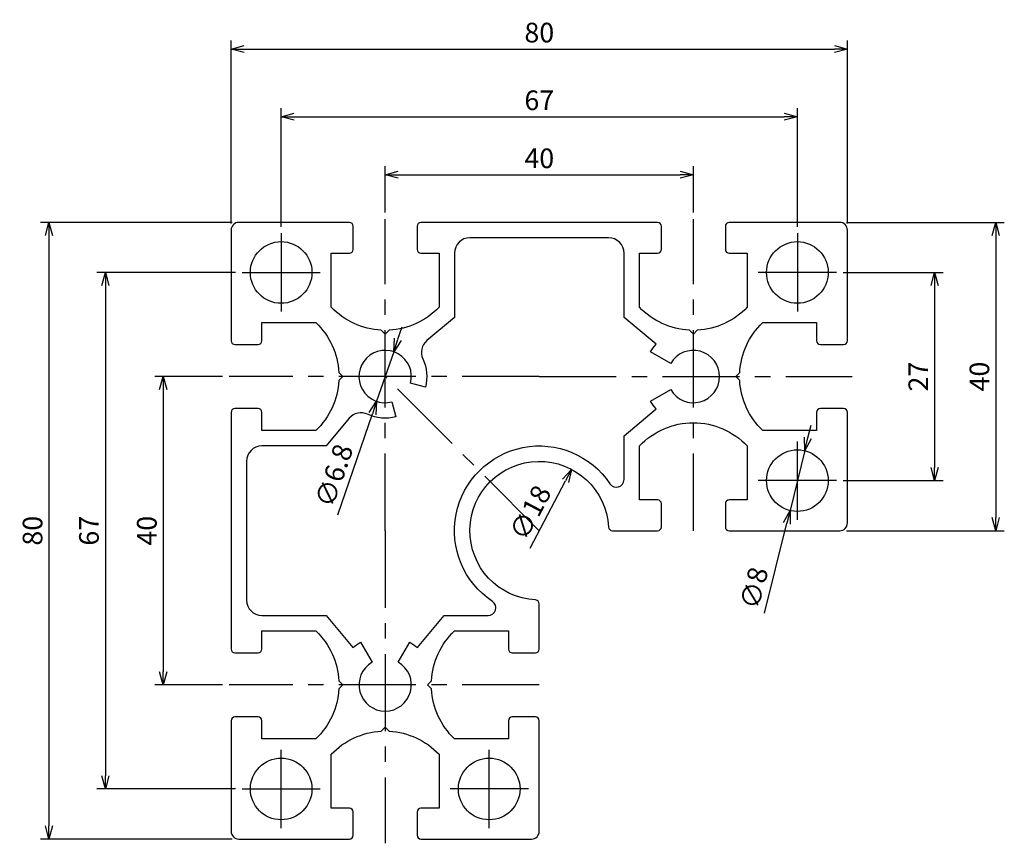
# Model space of a CAD drawing. Extents: x 3254 to 3382, y 3881 to 3987.
import ezdxf

# ---------------------------------------------------------------- set-up
doc = ezdxf.new("R2010")
doc.units = 0
doc.header["$LTSCALE"] = 8
doc.linetypes.add('CENTER', pattern=[2, 1.25, -0.25, 0.25, -0.25])
doc.linetypes.add('HIDDEN', pattern=[0.375, 0.25, -0.125])
doc.layers.get('0').update_dxf_attribs({"linetype": 'CONTINUOUS'})
doc.layers.get('DEFPOINTS').update_dxf_attribs({"linetype": 'CONTINUOUS'})
doc.layers.add('1-4', color=4, linetype='HIDDEN')
doc.layers.add('AM_0', color=7, linetype='CONTINUOUS')
doc.styles.add('ROMANS', font='romans')
doc.styles.get("Standard").update_dxf_attribs({"font": 'romans.shx'})
doc.dimstyles.get("Standard").update_dxf_attribs({"dimtxt": 0.18, "dimasz": 0.18, "dimexe": 0.18, "dimexo": 0.0625, "dimgap": 0.09, "dimtad": 0, "dimtih": 1, "dimtoh": 1, "dimdec": 4, "dimzin": 0, "dimtxsty": 'STANDARD', "dimcen": 0.09, "dimazin": 3, "dimtfac": 1, "dimtdec": 4, "dimtofl": 0, "dimtmove": 0, "dimatfit": 3, "dimtolj": 1, "dimtzin": 0})

# ---------------------------------------------------------------- blocks, each defined once
blk = doc.blocks.new('_OPEN30')
at = {"color": 0, "linetype": 'BYBLOCK'}
for p, q in [((-1, 0.268), (0, 0)), ((0, 0), (-1, -0.268)), ((0, 0), (-1, 0))]:
    blk.add_line(p, q, dxfattribs=at)
blk = doc.blocks.new('*D17')
at = {"layer": '1-4', "color": 4, "linetype": 'BYBLOCK'}
for p, q in [((3281.3, 3961.04), (3281.3, 3984.79)), ((3361.3, 3961.04), (3361.3, 3984.79)), ((3283, 3983.68), (3359.6, 3983.68))]:
    blk.add_line(p, q, dxfattribs=at)
at = {"layer": 'DEFPOINTS', "color": 0, "linetype": 'BYBLOCK'}
for p in [(3361.3, 3983.68), (3281.3, 3960.19), (3361.3, 3960.19)]:
    blk.add_point(p, dxfattribs=at)
at = {"layer": '1-4', "color": 4, "linetype": 'BYBLOCK', "xscale": 1.7, "yscale": 1.7, "zscale": 1.7, "rotation": 180}
blk.add_blockref('_OPEN30', (3281.3, 3983.68), dxfattribs=at)
at = {"layer": '1-4', "color": 4, "linetype": 'BYBLOCK', "xscale": 1.7, "yscale": 1.7, "zscale": 1.7}
blk.add_blockref('_OPEN30', (3361.3, 3983.68), dxfattribs=at)
at = {"layer": '1-4', "color": 7, "linetype": 'BYBLOCK', "insert": (3321.3, 3985.81), "char_height": 2.55, "attachment_point": 5, "style": 'ROMANS'}
blk.add_mtext('\\A1;80', dxfattribs=at)
blk = doc.blocks.new('*D18')
at = {"layer": '1-4', "color": 4, "linetype": 'BYBLOCK'}
for p, q in [((3287.8, 3960.62), (3287.8, 3976.01)), ((3354.8, 3960.62), (3354.8, 3976.01)), ((3289.5, 3974.9), (3353.1, 3974.9))]:
    blk.add_line(p, q, dxfattribs=at)
at = {"layer": 'DEFPOINTS', "color": 0, "linetype": 'BYBLOCK'}
for p in [(3354.8, 3974.9), (3287.8, 3959.77), (3354.8, 3959.77)]:
    blk.add_point(p, dxfattribs=at)
at = {"layer": '1-4', "color": 4, "linetype": 'BYBLOCK', "xscale": 1.7, "yscale": 1.7, "zscale": 1.7, "rotation": 180}
blk.add_blockref('_OPEN30', (3287.8, 3974.9), dxfattribs=at)
at = {"layer": '1-4', "color": 4, "linetype": 'BYBLOCK', "xscale": 1.7, "yscale": 1.7, "zscale": 1.7}
blk.add_blockref('_OPEN30', (3354.8, 3974.9), dxfattribs=at)
at = {"layer": '1-4', "color": 7, "linetype": 'BYBLOCK', "insert": (3321.3, 3977.03), "char_height": 2.55, "attachment_point": 5, "style": 'ROMANS'}
blk.add_mtext('\\A1;67', dxfattribs=at)
blk = doc.blocks.new('*D19')
at = {"layer": '1-4', "color": 4, "linetype": 'BYBLOCK'}
for p, q in [((3301.3, 3962.46), (3301.3, 3968.48)), ((3341.3, 3962.46), (3341.3, 3968.48)), ((3303, 3967.38), (3339.6, 3967.38))]:
    blk.add_line(p, q, dxfattribs=at)
at = {"layer": 'DEFPOINTS', "color": 0, "linetype": 'BYBLOCK'}
for p in [(3341.3, 3967.38), (3301.3, 3961.61), (3341.3, 3961.61)]:
    blk.add_point(p, dxfattribs=at)
at = {"layer": '1-4', "color": 4, "linetype": 'BYBLOCK', "xscale": 1.7, "yscale": 1.7, "zscale": 1.7, "rotation": 180}
blk.add_blockref('_OPEN30', (3301.3, 3967.38), dxfattribs=at)
at = {"layer": '1-4', "color": 4, "linetype": 'BYBLOCK', "xscale": 1.7, "yscale": 1.7, "zscale": 1.7}
blk.add_blockref('_OPEN30', (3341.3, 3967.38), dxfattribs=at)
at = {"layer": '1-4', "color": 7, "linetype": 'BYBLOCK', "insert": (3321.3, 3969.5), "char_height": 2.55, "attachment_point": 5, "style": 'ROMANS'}
blk.add_mtext('\\A1;40', dxfattribs=at)
blk = doc.blocks.new('*D20')
at = {"layer": 'AM_0', "color": 4}
for p, q in [((3302.95, 3946.02), (3303.5, 3947.63)), ((3302.4, 3944.41), (3300.19, 3937.98)), ((3295.15, 3923.24), (3299.64, 3936.37))]:
    blk.add_line(p, q, dxfattribs=at)
at = {"layer": 'DEFPOINTS', "color": 0}
for p in [(3302.4, 3944.41), (3300.19, 3937.98)]:
    blk.add_point(p, dxfattribs=at)
at = {"layer": 'AM_0', "color": 4, "xscale": 1.7, "yscale": 1.7, "zscale": 1.7}
for p, rotation in [((3302.4, 3944.41), 251.0928577438423), ((3300.19, 3937.98), 71.0928577438423)]:
    blk.add_blockref('_OPEN30', p, dxfattribs=dict(at, rotation=rotation))
at = {"layer": 'AM_0', "color": 7, "insert": (3294.65, 3928.35), "char_height": 2.55, "attachment_point": 5, "rotation": 71.0929, "style": 'ROMANS'}
blk.add_mtext('\\A1;∅6.8', dxfattribs=at)
blk = doc.blocks.new('*D21')
at = {"layer": 'AM_0', "color": 4}
blk.add_line((3320.11, 3918.95), (3324.7, 3927.65), dxfattribs=at)
at = {"layer": 'DEFPOINTS', "color": 0}
for p in [(3325.49, 3929.15), (3317.1, 3913.23)]:
    blk.add_point(p, dxfattribs=at)
at = {"layer": 'AM_0', "color": 4, "xscale": 1.7, "yscale": 1.7, "zscale": 1.7, "rotation": 62.18527635587147}
blk.add_blockref('_OPEN30', (3325.49, 3929.15), dxfattribs=at)
at = {"layer": 'AM_0', "color": 7, "insert": (3320.13, 3923.54), "char_height": 2.55, "attachment_point": 5, "rotation": 62.1853, "style": 'ROMANS'}
blk.add_mtext('\\A1;∅18', dxfattribs=at)
blk = doc.blocks.new('*D22')
at = {"layer": '1-4', "color": 4, "linetype": 'BYBLOCK'}
for p, q in [((3281.45, 3961.19), (3256.55, 3961.19)), ((3257.66, 3959.49), (3257.66, 3882.89)), ((3281.45, 3881.19), (3256.55, 3881.19))]:
    blk.add_line(p, q, dxfattribs=at)
at = {"layer": 'DEFPOINTS', "color": 0, "linetype": 'BYBLOCK'}
for p in [(3282.3, 3961.19), (3257.66, 3881.19), (3282.3, 3881.19)]:
    blk.add_point(p, dxfattribs=at)
at = {"layer": '1-4', "color": 4, "linetype": 'BYBLOCK', "xscale": 1.7, "yscale": 1.7, "zscale": 1.7}
for p, rotation in [((3257.66, 3961.19), 90), ((3257.66, 3881.19), 270)]:
    blk.add_blockref('_OPEN30', p, dxfattribs=dict(at, rotation=rotation))
at = {"layer": '1-4', "color": 7, "linetype": 'BYBLOCK', "insert": (3255.53, 3921.19), "char_height": 2.55, "attachment_point": 5, "rotation": 90, "style": 'ROMANS'}
blk.add_mtext('\\A1;80', dxfattribs=at)
blk = doc.blocks.new('*D23')
at = {"layer": '1-4', "color": 4, "linetype": 'BYBLOCK'}
for p, q in [((3281.86, 3954.69), (3263.87, 3954.69)), ((3264.98, 3952.99), (3264.98, 3889.39)), ((3281.86, 3887.69), (3263.87, 3887.69))]:
    blk.add_line(p, q, dxfattribs=at)
at = {"layer": 'DEFPOINTS', "color": 0, "linetype": 'BYBLOCK'}
for p in [(3282.71, 3954.69), (3264.98, 3887.69), (3282.71, 3887.69)]:
    blk.add_point(p, dxfattribs=at)
at = {"layer": '1-4', "color": 4, "linetype": 'BYBLOCK', "xscale": 1.7, "yscale": 1.7, "zscale": 1.7}
for p, rotation in [((3264.98, 3954.69), 90), ((3264.98, 3887.69), 270)]:
    blk.add_blockref('_OPEN30', p, dxfattribs=dict(at, rotation=rotation))
at = {"layer": '1-4', "color": 7, "linetype": 'BYBLOCK', "insert": (3262.85, 3921.19), "char_height": 2.55, "attachment_point": 5, "rotation": 90, "style": 'ROMANS'}
blk.add_mtext('\\A1;67', dxfattribs=at)
blk = doc.blocks.new('*D24')
at = {"layer": '1-4', "color": 4, "linetype": 'BYBLOCK'}
for p, q in [((3280.19, 3941.19), (3271.38, 3941.19)), ((3272.48, 3939.49), (3272.48, 3902.89)), ((3280.19, 3901.19), (3271.38, 3901.19))]:
    blk.add_line(p, q, dxfattribs=at)
at = {"layer": 'DEFPOINTS', "color": 0, "linetype": 'BYBLOCK'}
for p in [(3281.04, 3941.19), (3272.48, 3901.19), (3281.04, 3901.19)]:
    blk.add_point(p, dxfattribs=at)
at = {"layer": '1-4', "color": 4, "linetype": 'BYBLOCK', "xscale": 1.7, "yscale": 1.7, "zscale": 1.7}
for p, rotation in [((3272.48, 3941.19), 90), ((3272.48, 3901.19), 270)]:
    blk.add_blockref('_OPEN30', p, dxfattribs=dict(at, rotation=rotation))
at = {"layer": '1-4', "color": 7, "linetype": 'BYBLOCK', "insert": (3270.36, 3921.19), "char_height": 2.55, "attachment_point": 5, "rotation": 90, "style": 'ROMANS'}
blk.add_mtext('\\A1;40', dxfattribs=at)
blk = doc.blocks.new('*D25')
at = {"layer": 'AM_0', "color": 4}
for p, q in [((3356.16, 3933.23), (3356.57, 3934.88)), ((3355.75, 3931.58), (3353.84, 3923.81)), ((3350.55, 3910.48), (3353.43, 3922.16))]:
    blk.add_line(p, q, dxfattribs=at)
at = {"layer": 'DEFPOINTS', "color": 0}
for p in [(3355.75, 3931.58), (3353.84, 3923.81)]:
    blk.add_point(p, dxfattribs=at)
at = {"layer": 'AM_0', "color": 4, "xscale": 1.7, "yscale": 1.7, "zscale": 1.7}
for p, rotation in [((3355.75, 3931.58), 256.1348354526236), ((3353.84, 3923.81), 76.1348354526236)]:
    blk.add_blockref('_OPEN30', p, dxfattribs=dict(at, rotation=rotation))
at = {"layer": 'AM_0', "color": 7, "insert": (3349.17, 3913.76), "char_height": 2.55, "attachment_point": 5, "rotation": 76.1348, "style": 'ROMANS'}
blk.add_mtext('\\A1;∅8', dxfattribs=at)
blk = doc.blocks.new('*D26')
at = {"layer": '1-4', "color": 4, "linetype": 'BYBLOCK'}
for p, q in [((3361.15, 3961.19), (3381.65, 3961.19)), ((3380.55, 3959.49), (3380.55, 3922.89)), ((3361.15, 3921.19), (3381.65, 3921.19))]:
    blk.add_line(p, q, dxfattribs=at)
at = {"layer": 'DEFPOINTS', "color": 0, "linetype": 'BYBLOCK'}
for p in [(3360.3, 3961.19), (3360.3, 3921.19), (3380.55, 3921.19)]:
    blk.add_point(p, dxfattribs=at)
at = {"layer": '1-4', "color": 4, "linetype": 'BYBLOCK', "xscale": 1.7, "yscale": 1.7, "zscale": 1.7}
for p, rotation in [((3380.55, 3961.19), 90), ((3380.55, 3921.19), 270)]:
    blk.add_blockref('_OPEN30', p, dxfattribs=dict(at, rotation=rotation))
at = {"layer": '1-4', "color": 7, "linetype": 'BYBLOCK', "insert": (3378.42, 3941.19), "char_height": 2.55, "attachment_point": 5, "rotation": 90, "style": 'ROMANS'}
blk.add_mtext('\\A1;40', dxfattribs=at)
blk = doc.blocks.new('*D27')
at = {"layer": '1-4', "color": 4, "linetype": 'BYBLOCK'}
for p, q in [((3360.73, 3954.69), (3373.72, 3954.69)), ((3372.61, 3952.99), (3372.61, 3929.39)), ((3360.73, 3927.69), (3373.72, 3927.69))]:
    blk.add_line(p, q, dxfattribs=at)
at = {"layer": 'DEFPOINTS', "color": 0, "linetype": 'BYBLOCK'}
for p in [(3359.88, 3954.69), (3359.88, 3927.69), (3372.61, 3927.69)]:
    blk.add_point(p, dxfattribs=at)
at = {"layer": '1-4', "color": 4, "linetype": 'BYBLOCK', "xscale": 1.7, "yscale": 1.7, "zscale": 1.7}
for p, rotation in [((3372.61, 3954.69), 90), ((3372.61, 3927.69), 270)]:
    blk.add_blockref('_OPEN30', p, dxfattribs=dict(at, rotation=rotation))
at = {"layer": '1-4', "color": 7, "linetype": 'BYBLOCK', "insert": (3370.49, 3941.19), "char_height": 2.55, "attachment_point": 5, "rotation": 90, "style": 'ROMANS'}
blk.add_mtext('\\A1;27', dxfattribs=at)

msp = doc.modelspace()

# ---------------------------------------------------------------- linework, layer by layer
at = {"color": 1}
for p, q in [((3287.79512, 3959.77415), (3287.79512, 3949.61142)), ((3354.79512, 3959.77415), (3354.79512, 3949.61142)), ((3282.71375, 3954.69278), (3292.87649, 3954.69278)), ((3359.87649, 3954.69278), (3349.71375, 3954.69278)), ((3354.79512, 3922.61142), (3354.79512, 3932.77415)), ((3359.87649, 3927.69278), (3349.71375, 3927.69278)), ((3287.79512, 3882.61142), (3287.79512, 3892.77415)), ((3314.79512, 3882.61142), (3314.79512, 3892.77415)), ((3282.71375, 3887.69278), (3292.87649, 3887.69278)), ((3319.87649, 3887.69278), (3309.71375, 3887.69278))]:
    msp.add_line(p, q, dxfattribs=at)
at = {"color": 1, "linetype": 'CENTER'}
msp.add_line((3321.29512, 3921.19278), (3301.29512, 3941.19278), dxfattribs=at)
at = {"color": 3}
for points in [[(3345.94512, 3921.19278), (3360.29512, 3921.19278, 0.414213562), (3361.29512, 3922.19278), (3361.29512, 3936.54278, 0.414213562), (3360.79512, 3937.04278), (3357.79512, 3937.04278, 0.414213562), (3357.29512, 3936.54278), (3357.29512, 3934.19278), (3350.29512, 3934.19278, -0.191444149), (3347.30878, 3940.67913), (3346.79512, 3941.19278), (3347.30878, 3941.70644, -0.191444149), (3350.29512, 3948.19278), (3357.29512, 3948.19278), (3357.29512, 3945.84278, 0.414213562), (3357.79512, 3945.34278), (3360.79512, 3945.34278, 0.414213562), (3361.29512, 3945.84278), (3361.29512, 3960.19278, 0.414213562), (3360.29512, 3961.19278), (3345.94512, 3961.19278, 0.414213562), (3345.44512, 3960.69278), (3345.44512, 3957.69278, 0.414213562), (3345.94512, 3957.19278), (3348.29512, 3957.19278), (3348.29512, 3950.19278, -0.191444149), (3341.80878, 3947.20644), (3341.29512, 3946.69278), (3340.78146, 3947.20644, -0.191444149), (3334.29512, 3950.19278), (3334.29512, 3957.19278), (3336.64512, 3957.19278, 0.414213562), (3337.14512, 3957.69278), (3337.14512, 3960.69278, 0.414213562), (3336.64512, 3961.19278), (3305.94512, 3961.19278, 0.414213562), (3305.44512, 3960.69278), (3305.44512, 3957.69278, 0.414213562), (3305.94512, 3957.19278), (3308.29512, 3957.19278), (3308.29512, 3950.19278, -0.191444149), (3301.80878, 3947.20644), (3301.29512, 3946.69278), (3300.78146, 3947.20644, -0.191444149), (3294.29512, 3950.19278), (3294.29512, 3957.19278), (3296.64512, 3957.19278, 0.414213562), (3297.14512, 3957.69278), (3297.14512, 3960.69278, 0.414213562), (3296.64512, 3961.19278), (3282.29512, 3961.19278, 0.414213562), (3281.29512, 3960.19278), (3281.29512, 3945.84278, 0.414213562), (3281.79512, 3945.34278), (3284.79512, 3945.34278, 0.414213562), (3285.29512, 3945.84278), (3285.29512, 3948.19278), (3292.29512, 3948.19278, -0.191444149), (3295.28146, 3941.70644), (3295.79512, 3941.19278), (3295.28146, 3940.67913, -0.191444149), (3292.29512, 3934.19278), (3285.29512, 3934.19278), (3285.29512, 3936.54278, 0.414213562), (3284.79512, 3937.04278), (3281.79512, 3937.04278, 0.414213562), (3281.29512, 3936.54278), (3281.29512, 3921.19278), (3281.29512, 3905.84278, 0.414213562), (3281.79512, 3905.34278), (3284.79512, 3905.34278, 0.414213562), (3285.29512, 3905.84278), (3285.29512, 3908.19278), (3292.29512, 3908.19278, -0.191444149), (3295.28146, 3901.70644), (3295.79512, 3901.19278), (3295.28146, 3900.67913, -0.191444149), (3292.29512, 3894.19278), (3285.29512, 3894.19278), (3285.29512, 3896.54278, 0.414213562), (3284.79512, 3897.04278), (3281.79512, 3897.04278, 0.414213562), (3281.29512, 3896.54278), (3281.29512, 3882.19278, 0.414213562), (3282.29512, 3881.19278), (3296.64512, 3881.19278, 0.414213562), (3297.14512, 3881.69278), (3297.14512, 3884.69278, 0.414213562), (3296.64512, 3885.19278), (3294.29512, 3885.19278), (3294.29512, 3892.19278, -0.191444149), (3300.78146, 3895.17913), (3301.29512, 3895.69278), (3301.80878, 3895.17913, -0.191444149), (3308.29512, 3892.19278), (3308.29512, 3885.19278), (3305.94512, 3885.19278, 0.414213562), (3305.44512, 3884.69278), (3305.44512, 3881.69278, 0.414213562), (3305.94512, 3881.19278), (3320.29512, 3881.19278, 0.414213562), (3321.29512, 3882.19278), (3321.29512, 3896.54278, 0.414213562), (3320.79512, 3897.04278), (3317.79512, 3897.04278, 0.414213562), (3317.29512, 3896.54278), (3317.29512, 3894.19278), (3310.29512, 3894.19278, -0.191444149), (3307.30878, 3900.67913), (3306.79512, 3901.19278), (3307.30878, 3901.70644, -0.191444149), (3310.29512, 3908.19278), (3317.29512, 3908.19278), (3317.29512, 3905.84278, 0.414213562), (3317.79512, 3905.34278), (3320.79512, 3905.34278, 0.414213562), (3321.29512, 3905.84278), (3321.29512, 3911.70595, 0.398873761), (3320.82144, 3912.20526, -2.245142366), (3330.28265, 3921.66647, 0.398873761), (3330.78195, 3921.19278), (3336.64512, 3921.19278, 0.414213562), (3337.14512, 3921.69278), (3337.14512, 3924.69278, 0.414213562), (3336.64512, 3925.19278), (3334.29512, 3925.19278), (3334.29512, 3932.19278, -0.428571429), (3348.29512, 3932.19278), (3348.29512, 3925.19278), (3345.94512, 3925.19278, 0.414213562), (3345.44512, 3924.69278), (3345.44512, 3921.69278, 0.414213562)], [(3335.75256, 3944.39278, -0.04732311), (3336.4531, 3945.37785), (3332.29512, 3948.86681), (3332.29512, 3957.19278, 0.414213562), (3330.29512, 3959.19278), (3321.29512, 3959.19278), (3312.29512, 3959.19278, 0.414213562), (3310.29512, 3957.19278), (3310.29512, 3948.86681), (3306.71236, 3945.86052, 0.339798088), (3306.18636, 3943.48096, -0.176644854), (3306.51112, 3939.79516), (3304.57927, 3940.3128, 0.767326988), (3298.89096, 3943.59695, 0.767326988), (3302.17511, 3937.90864), (3302.69274, 3935.97678, -0.176644854), (3299.00695, 3936.30154, 0.339798088), (3296.62739, 3935.77554), (3293.6211, 3932.19278), (3285.29512, 3932.19278, 0.414213562), (3283.29512, 3930.19278), (3283.29512, 3921.19278), (3283.29512, 3912.19278, 0.414213562), (3285.29512, 3910.19278), (3293.6211, 3910.19278), (3297.11005, 3906.03481, -0.04732311), (3298.09512, 3906.73535), (3299.59512, 3904.13727, 0.767326988), (3301.29512, 3897.79278, 0.767326988), (3302.99512, 3904.13727), (3304.49512, 3906.73535, -0.04732311), (3305.48019, 3906.03481), (3308.96914, 3910.19278), (3314.66187, 3910.19278, 0.742954591), (3315.21464, 3912.02612, -1.222690315), (3330.46179, 3927.27326, 0.742954591), (3332.29512, 3927.82603), (3332.29512, 3933.51876), (3336.4531, 3937.00772, -0.04732311), (3335.75256, 3937.99278), (3338.35063, 3939.49278, 0.767326988), (3344.69512, 3941.19278, 0.767326988), (3338.35063, 3942.89278)]]:
    msp.add_lwpolyline(points, format="xyb", close=True, dxfattribs=at)
for centre in [(3287.79512, 3954.69278), (3354.79512, 3954.69278), (3354.79512, 3927.69278), (3287.79512, 3887.69278), (3314.79512, 3887.69278)]:
    msp.add_circle(centre, 4, dxfattribs=at)
at = {"layer": '1-4', "color": 1, "linetype": 'CENTER'}
for p, q in [((3301.29512, 3921.19278), (3301.29512, 3961.60628)), ((3341.29512, 3921.19278), (3341.29512, 3961.60628)), ((3321.29512, 3941.19278), (3281.04017, 3941.19278)), ((3321.29512, 3941.19278), (3361.88851, 3941.19278)), ((3301.29512, 3921.19278), (3301.29512, 3880.64325)), ((3321.29512, 3901.19278), (3281.04017, 3901.19278))]:
    msp.add_line(p, q, dxfattribs=at)

# ---------------------------------------------------------------- dimensions: what is measured, and where the dimension line sits
at = {"layer": '1-4', "color": 3, "linetype": 'BYBLOCK'}
for base, p1, p2, picture, middle in [((3361.29512, 3983.68436), (3281.29512, 3960.19278), (3361.29512, 3960.19278), '*D17', (3321.29512, 3985.80936)), ((3354.79512, 3974.90403), (3287.79512, 3959.77415), (3354.79512, 3959.77415), '*D18', (3321.29512, 3977.02903)), ((3341.29512, 3967.37804), (3301.29512, 3961.60628), (3341.29512, 3961.60628), '*D19', (3321.29512, 3969.50304))]:
    dim = msp.add_linear_dim(base=base, p1=p1, p2=p2, dimstyle='STANDARD', override={"dimscale": 0.85, "dimtxt": 3, "dimasz": 2, "dimexe": 1.3, "dimexo": 1, "dimgap": 1, "dimtad": 1, "dimtih": 0, "dimtoh": 0, "dimzin": 9, "dimtxsty": 'ROMANS', "dimblk": 'OPEN30', "dimcen": 0, "dimclrd": 4, "dimclre": 4, "dimclrt": 7, "dimtp": 0.3, "dimtfac": 0.5, "dimtofl": 1, "dimldrblk": 'OPEN30', "dimtzin": 9}, dxfattribs=at)
    dim.commit()
    dim.dimension.update_dxf_attribs({"geometry": picture, "text_midpoint": middle})
for base, p1, p2, picture, middle in [((3257.65735, 3881.19278), (3282.29512, 3961.19278), (3282.29512, 3881.19278), '*D22', (3255.53235, 3921.19278)), ((3380.5485, 3921.19278), (3360.29512, 3961.19278), (3360.29512, 3921.19278), '*D26', (3378.4235, 3941.19278)), ((3264.97587, 3887.69278), (3282.71375, 3954.69278), (3282.71375, 3887.69278), '*D23', (3262.85087, 3921.19278)), ((3372.61365, 3927.69278), (3359.87649, 3954.69278), (3359.87649, 3927.69278), '*D27', (3370.48865, 3941.19278)), ((3272.48331, 3901.19278), (3281.04017, 3941.19278), (3281.04017, 3901.19278), '*D24', (3270.35831, 3921.19278))]:
    dim = msp.add_linear_dim(base=base, p1=p1, p2=p2, angle=90, dimstyle='STANDARD', override={"dimscale": 0.85, "dimtxt": 3, "dimasz": 2, "dimexe": 1.3, "dimexo": 1, "dimgap": 1, "dimtad": 1, "dimtih": 0, "dimtoh": 0, "dimzin": 9, "dimtxsty": 'ROMANS', "dimblk": 'OPEN30', "dimcen": 0, "dimclrd": 4, "dimclre": 4, "dimclrt": 7, "dimtp": 0.3, "dimtfac": 0.5, "dimtofl": 1, "dimldrblk": 'OPEN30', "dimtzin": 9}, dxfattribs=at)
    dim.commit()
    dim.dimension.update_dxf_attribs({"geometry": picture, "text_midpoint": middle})
at = {"layer": 'AM_0'}
for p1, p2, picture, middle in [((3302.39684, 3944.40934), (3300.1934, 3937.97623), '*D20', (3296.66086, 3927.66273)), ((3355.75367, 3931.57623), (3353.83657, 3923.80933), '*D25', (3351.23113, 3913.25372)), ((3317.0956, 3913.23263), (3325.49465, 3929.15293), '*D21', (3322.01004, 3922.54791))]:
    dim = msp.add_diameter_dim_2p(p1=p1, p2=p2, dimstyle='STANDARD', override={"dimscale": 0.85, "dimtxt": 3, "dimasz": 2, "dimexe": 1.3, "dimexo": 1, "dimgap": 1, "dimtad": 1, "dimtih": 0, "dimtoh": 0, "dimzin": 9, "dimtxsty": 'ROMANS', "dimblk": 'OPEN30', "dimcen": 0, "dimclrd": 4, "dimclre": 4, "dimclrt": 7, "dimtp": 0.3, "dimtfac": 0.5, "dimtofl": 1, "dimldrblk": 'OPEN30', "dimtzin": 9}, dxfattribs=at)
    dim.commit()
    dim.dimension.update_dxf_attribs({"geometry": picture, "text_midpoint": middle, "dimtype": 163})

doc.saveas('drawing.dxf')
